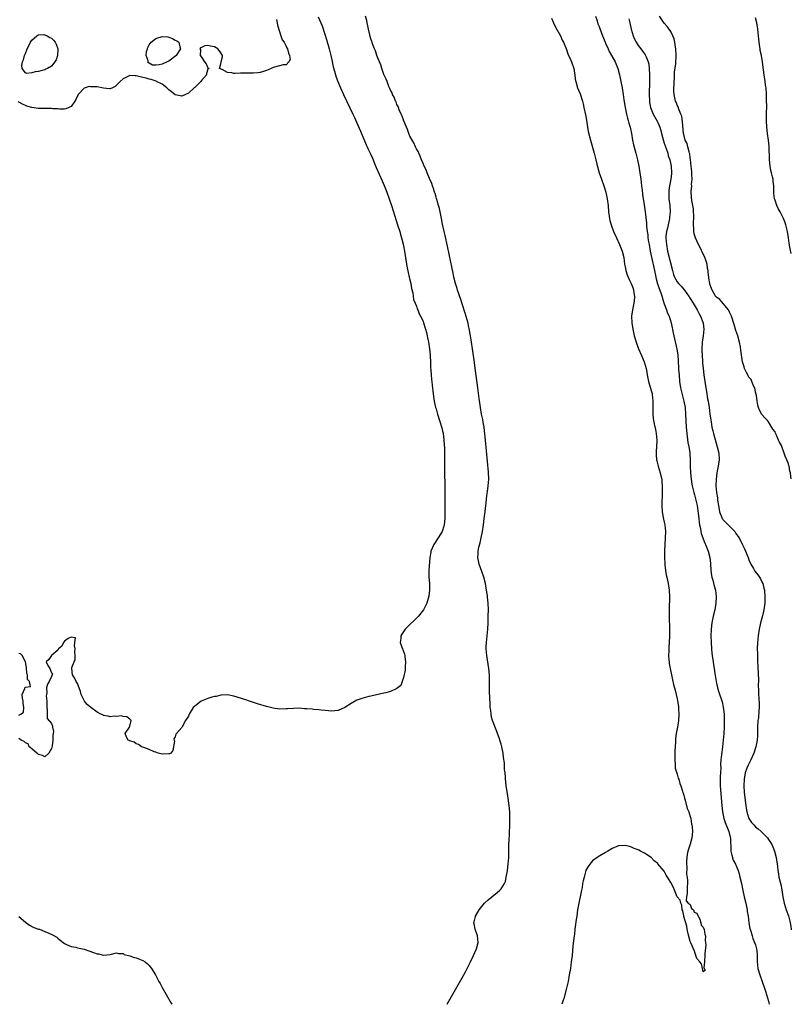
# Model space of a CAD drawing. Units: inches. Extents: x 2595000 to 2598000, y 1506000 to 1509000.
# Drawn here: x 2597763 to 2598000, y 1506000 to 1506302 of the extents above; entities that cross this region are included whole.
import ezdxf

# ---------------------------------------------------------------- set-up
doc = ezdxf.new("R2010")
doc.units = ezdxf.units.IN
doc.header["$MEASUREMENT"] = 0
doc.layers.add('LD25951506_10ft', color=62, linetype='Continuous')

msp = doc.modelspace()

# ---------------------------------------------------------------- linework, layer by layer
at = {"layer": 'LD25951506_10ft'}
for points, elevation in [([(2597854.8, 1506302.8), (2597856.01, 1506300.01), (2597857.51, 1506295.51), (2597857.64, 1506295), (2597857.88, 1506294.12), (2597858.21, 1506293), (2597858.71, 1506291), (2597859, 1506289.59), (2597859.46, 1506287.46), (2597859.83, 1506286.17), (2597860.15, 1506285), (2597860.36, 1506284.36), (2597860.87, 1506283), (2597861.72, 1506281), (2597862.63, 1506279), (2597865.48, 1506273), (2597865.96, 1506271.96), (2597867, 1506269.63), (2597867.78, 1506267.78), (2597869.59, 1506263.59), (2597869.87, 1506263), (2597870.22, 1506262.22), (2597870.8, 1506261), (2597871, 1506260.55), (2597871.45, 1506259.45), (2597871.66, 1506259), (2597872.15, 1506257.85), (2597872.63, 1506256.63), (2597874.48, 1506252.48), (2597875.07, 1506251.07), (2597875.86, 1506249), (2597876.58, 1506247), (2597877.28, 1506245), (2597878.33, 1506241.67), (2597878.64, 1506240.64), (2597879.3, 1506238.7), (2597879.84, 1506237), (2597880.08, 1506236.08), (2597880.42, 1506235), (2597880.88, 1506233.12), (2597881, 1506232.57), (2597881.28, 1506231), (2597881.94, 1506227), (2597882.18, 1506225.82), (2597882.43, 1506224.43), (2597882.8, 1506223), (2597883.26, 1506221), (2597883.49, 1506219.49), (2597883.86, 1506218.14), (2597884.13, 1506216.13), (2597884.59, 1506215), (2597885, 1506214.06), (2597885.25, 1506213.25), (2597885.38, 1506213), (2597885.78, 1506211.78), (2597886.24, 1506211), (2597887, 1506209.45), (2597887.15, 1506209), (2597887.76, 1506207), (2597888.03, 1506205.97), (2597888.28, 1506205), (2597888.38, 1506204.38), (2597888.67, 1506203), (2597888.96, 1506201.04), (2597889.15, 1506199.15), (2597889.21, 1506198.79), (2597889.32, 1506197), (2597889.34, 1506195.34), (2597889.43, 1506194.57), (2597889.48, 1506193), (2597889.6, 1506191.6), (2597889.69, 1506191), (2597889.8, 1506189.8), (2597889.93, 1506189), (2597890.01, 1506188.01), (2597890.32, 1506185.68), (2597890.38, 1506185), (2597890.48, 1506184.48), (2597890.83, 1506183), (2597891, 1506182.56), (2597891.41, 1506181), (2597892.09, 1506179), (2597892.78, 1506176.78), (2597893, 1506175.79), (2597893.13, 1506175.13), (2597893.4, 1506173), (2597893.56, 1506170.44), (2597893.58, 1506169), (2597893.55, 1506165), (2597893.57, 1506163.57), (2597893.57, 1506162.43), (2597893.66, 1506159.66), (2597893.74, 1506155.74), (2597893.73, 1506155), (2597893.7, 1506154.3), (2597893.7, 1506151.7), (2597893.66, 1506151), (2597893.68, 1506149.68), (2597893.66, 1506149), (2597893.51, 1506147), (2597893.42, 1506146.58), (2597892.89, 1506145), (2597891.68, 1506143), (2597890.34, 1506141), (2597889.43, 1506139), (2597889.38, 1506138.62), (2597889.09, 1506137), (2597888.82, 1506133), (2597888.83, 1506131), (2597888.97, 1506129.03), (2597889.01, 1506126.99), (2597888.8, 1506125.2), (2597888.14, 1506123), (2597887.8, 1506122.2), (2597887.18, 1506121), (2597885.65, 1506119), (2597884.32, 1506117.68), (2597883, 1506116.45), (2597881.53, 1506115), (2597881.29, 1506114.71), (2597880.5, 1506113.5), (2597880.22, 1506113), (2597880.16, 1506112.16), (2597880, 1506111), (2597880.5, 1506109.5), (2597880.7, 1506109), (2597880.81, 1506108.81), (2597881.34, 1506107.34), (2597881.41, 1506107), (2597881.44, 1506106.56), (2597881.64, 1506105), (2597881.52, 1506103.52), (2597881.5, 1506102.5), (2597881, 1506100.26), (2597880.61, 1506099), (2597880.19, 1506097.81), (2597879, 1506096.8), (2597878.71, 1506096.71), (2597877, 1506095.89), (2597875.54, 1506095.54), (2597875, 1506095.39), (2597871, 1506094.53), (2597870.35, 1506094.35), (2597868.2, 1506093.8), (2597866.73, 1506093.27), (2597866.2, 1506093), (2597865, 1506092.28), (2597863, 1506090.97), (2597861, 1506090.07), (2597859.99, 1506090.01), (2597859, 1506089.9), (2597857.98, 1506090.02), (2597857, 1506090.07), (2597855.77, 1506090.23), (2597855, 1506090.29), (2597853.55, 1506090.45), (2597853, 1506090.48), (2597851.37, 1506090.63), (2597850.64, 1506090.64), (2597849, 1506090.77), (2597847.24, 1506090.76), (2597845.38, 1506090.62), (2597845, 1506090.57), (2597843, 1506090.53), (2597841, 1506090.8), (2597839, 1506091.32), (2597836.18, 1506092.18), (2597835, 1506092.58), (2597834.67, 1506092.67), (2597833.77, 1506093), (2597832.63, 1506093.37), (2597829, 1506094.5), (2597827, 1506094.86), (2597825.22, 1506094.78), (2597825, 1506094.8), (2597823.56, 1506094.44), (2597823, 1506094.41), (2597822.23, 1506094.23), (2597821, 1506093.81), (2597820.46, 1506093.54), (2597818.98, 1506093), (2597816.51, 1506091), (2597815.21, 1506089), (2597815, 1506088.39), (2597814.09, 1506087), (2597813.12, 1506085.12), (2597813, 1506084.91), (2597811.32, 1506083), (2597811.16, 1506082.84), (2597811, 1506082.05), (2597810.58, 1506081.42), (2597810.69, 1506081), (2597810.7, 1506080.7), (2597810.21, 1506077.79), (2597809.62, 1506077), (2597809, 1506076.71), (2597808.76, 1506076.76), (2597807, 1506076.72), (2597805.76, 1506077), (2597805.24, 1506077.24), (2597805, 1506077.28), (2597804.56, 1506077.44), (2597803, 1506078.1), (2597801.29, 1506078.71), (2597800.59, 1506079), (2597799.71, 1506079.71), (2597799, 1506079.91), (2597798.37, 1506080.37), (2597797, 1506080.75), (2597796.85, 1506080.85), (2597796.52, 1506081), (2597796.04, 1506081.96), (2597795.58, 1506083), (2597796.94, 1506085), (2597796.94, 1506085.06), (2597797, 1506085.25), (2597797.44, 1506087), (2597797, 1506087.45), (2597796.12, 1506088.12), (2597795, 1506088.3), (2597794.47, 1506088.47), (2597793, 1506088.21), (2597792.35, 1506088.35), (2597791, 1506088.19), (2597790.41, 1506088.41), (2597789, 1506088.6), (2597788.74, 1506088.73), (2597788.13, 1506089), (2597787, 1506089.57), (2597785.05, 1506091), (2597783.96, 1506091.96), (2597783.09, 1506093), (2597783, 1506093.19), (2597782.37, 1506094.37), (2597782.12, 1506095), (2597781.89, 1506095.89), (2597781.5, 1506097), (2597781, 1506098.36), (2597780.61, 1506099), (2597780.08, 1506100.08), (2597779.45, 1506101), (2597779.22, 1506103), (2597779.3, 1506103.3), (2597779.95, 1506105), (2597780.26, 1506105.74), (2597780.29, 1506107), (2597780.2, 1506108.2), (2597780.26, 1506109), (2597780.04, 1506109.96), (2597780.16, 1506111), (2597780.4, 1506112.4), (2597779, 1506112.59), (2597778.13, 1506112.13), (2597777, 1506111.33), (2597776.73, 1506111), (2597776.16, 1506109.84), (2597775.2, 1506109), (2597775, 1506108.65), (2597773.01, 1506107), (2597772.24, 1506105.76), (2597771.38, 1506105), (2597771.93, 1506103.93), (2597772.49, 1506103), (2597773, 1506101.69), (2597773.3, 1506101.3), (2597773.25, 1506101), (2597773, 1506100.52), (2597772.31, 1506099), (2597771.81, 1506098.19), (2597771.44, 1506097), (2597771.56, 1506095.56), (2597771.44, 1506095), (2597771.4, 1506094.6), (2597771.54, 1506093), (2597771.53, 1506091.53), (2597771.55, 1506091), (2597771.7, 1506090.3), (2597771.65, 1506089), (2597771.66, 1506087.66), (2597773, 1506086.11), (2597773.29, 1506085.29), (2597773.33, 1506085), (2597773.61, 1506083.61), (2597773.56, 1506083), (2597773.45, 1506082.55), (2597773.47, 1506081), (2597773.22, 1506079.22), (2597773, 1506078.4), (2597772.17, 1506077), (2597771, 1506075.87), (2597770.28, 1506076.28), (2597769, 1506076.57), (2597768.78, 1506076.78), (2597768.5, 1506077), (2597767, 1506078.32), (2597766.68, 1506078.68), (2597766.19, 1506079), (2597765.89, 1506079.89), (2597765, 1506080.17), (2597764.63, 1506080.63), (2597763.67, 1506081), (2597763, 1506081.5)], 8040), ([(2597894.37, 1506000), (2597894.95, 1506001), (2597899, 1506008.14), (2597900.02, 1506009.98), (2597900.57, 1506011), (2597901.58, 1506013), (2597902.53, 1506015), (2597903.42, 1506017), (2597903.93, 1506019), (2597903.73, 1506021), (2597903.02, 1506023.02), (2597902.66, 1506024.66), (2597902.63, 1506025), (2597902.73, 1506025.27), (2597903, 1506026.49), (2597903.1, 1506026.9), (2597903.11, 1506027), (2597904.25, 1506029), (2597905.86, 1506031), (2597907, 1506032.06), (2597908.08, 1506033), (2597909.72, 1506034.28), (2597910.6, 1506035), (2597911, 1506035.4), (2597911.96, 1506037), (2597912.29, 1506037.71), (2597912.56, 1506039), (2597912.9, 1506040.9), (2597912.94, 1506041.06), (2597913.17, 1506043), (2597913.29, 1506045), (2597913.32, 1506046.68), (2597913.31, 1506047.31), (2597913.33, 1506049), (2597913.41, 1506050.59), (2597913.44, 1506051), (2597913.49, 1506051.49), (2597913.58, 1506053), (2597913.62, 1506054.38), (2597913.67, 1506055), (2597913.65, 1506055.65), (2597913.66, 1506057), (2597913.62, 1506058.38), (2597913.59, 1506059), (2597913.41, 1506061), (2597913, 1506063.98), (2597912.78, 1506065.22), (2597912.52, 1506067), (2597912.36, 1506068.36), (2597912.31, 1506069), (2597912.31, 1506069.69), (2597912.16, 1506071), (2597912.01, 1506072.01), (2597912.01, 1506073), (2597911.97, 1506074.03), (2597911.72, 1506075.72), (2597911.57, 1506077), (2597911.19, 1506079), (2597911, 1506079.76), (2597910.72, 1506080.72), (2597910.33, 1506081.67), (2597909.85, 1506083), (2597909.63, 1506083.63), (2597908.33, 1506087), (2597908.01, 1506088.01), (2597907.88, 1506089), (2597907.8, 1506090.2), (2597907.65, 1506091), (2597907.57, 1506091.57), (2597907.5, 1506094.5), (2597907.43, 1506095.43), (2597907.41, 1506097), (2597907.42, 1506098.58), (2597907.41, 1506101), (2597907.23, 1506103), (2597906.53, 1506107), (2597906.38, 1506109), (2597906.42, 1506109.58), (2597906.46, 1506111), (2597906.85, 1506115), (2597906.96, 1506117), (2597907.03, 1506119.03), (2597907.07, 1506121), (2597907.02, 1506123.02), (2597906.82, 1506124.82), (2597906.74, 1506125.26), (2597906.51, 1506127), (2597906.3, 1506128.3), (2597906.2, 1506129), (2597905.67, 1506131), (2597905, 1506132.68), (2597904.21, 1506135), (2597904, 1506136), (2597903.82, 1506137), (2597903.92, 1506138.08), (2597903.94, 1506139), (2597904.16, 1506140.16), (2597904.51, 1506141.49), (2597904.81, 1506143), (2597905.2, 1506145), (2597905.53, 1506147), (2597905.81, 1506149), (2597906.06, 1506151), (2597906.16, 1506152.16), (2597906.34, 1506153.66), (2597906.46, 1506155), (2597906.68, 1506156.68), (2597906.78, 1506157.22), (2597907.02, 1506159), (2597907.18, 1506161), (2597907.14, 1506163.14), (2597906.21, 1506173), (2597905.9, 1506175.9), (2597905.74, 1506177), (2597905.46, 1506178.54), (2597905.34, 1506179.34), (2597904.99, 1506181.01), (2597904.66, 1506183), (2597904.46, 1506184.46), (2597904.22, 1506185.78), (2597903.78, 1506189), (2597903.05, 1506195.05), (2597902.82, 1506196.82), (2597902.15, 1506201), (2597901.86, 1506203), (2597901.76, 1506203.76), (2597901.57, 1506205), (2597901.51, 1506205.51), (2597901.2, 1506207.2), (2597901, 1506208.02), (2597900.83, 1506208.83), (2597899.98, 1506211.98), (2597899, 1506214.8), (2597898.48, 1506216.48), (2597898.28, 1506217), (2597897.87, 1506218.13), (2597897.6, 1506219), (2597897.48, 1506219.48), (2597896.94, 1506221.06), (2597896.47, 1506223), (2597896.23, 1506224.23), (2597895.8, 1506226.2), (2597895.55, 1506227.55), (2597895, 1506230.03), (2597894.52, 1506232.52), (2597893.78, 1506235.78), (2597893.49, 1506237), (2597893, 1506239.28), (2597892.69, 1506241), (2597892.25, 1506243), (2597892.02, 1506244.02), (2597891.75, 1506245), (2597891.22, 1506246.78), (2597891.14, 1506247.14), (2597891, 1506247.52), (2597890.68, 1506248.68), (2597890.57, 1506249), (2597890.22, 1506250.22), (2597889.89, 1506251), (2597889.69, 1506251.69), (2597889, 1506253.24), (2597888.28, 1506255), (2597887.93, 1506255.93), (2597887.38, 1506257), (2597887, 1506257.83), (2597886.53, 1506259), (2597886.12, 1506260.12), (2597885.68, 1506261), (2597885.5, 1506261.5), (2597885, 1506262.33), (2597884.68, 1506263), (2597884.17, 1506264.17), (2597883.65, 1506265), (2597883, 1506266.22), (2597882.66, 1506267), (2597882.26, 1506268.26), (2597881.9, 1506269), (2597881.12, 1506270.88), (2597881.06, 1506271.06), (2597881, 1506271.18), (2597880.54, 1506272.54), (2597880.31, 1506273), (2597879.73, 1506274.27), (2597879.46, 1506275), (2597879.35, 1506275.35), (2597879, 1506275.98), (2597878.73, 1506276.73), (2597878.58, 1506277), (2597878.16, 1506278.16), (2597877.67, 1506279), (2597877.5, 1506279.5), (2597877, 1506280.33), (2597876.82, 1506280.82), (2597876.51, 1506281.49), (2597875.95, 1506283), (2597875.73, 1506283.73), (2597875, 1506285.17), (2597874.36, 1506287), (2597874.07, 1506288.07), (2597873.63, 1506289), (2597873, 1506290.49), (2597872.81, 1506291), (2597872.4, 1506292.4), (2597872.07, 1506293), (2597871.47, 1506294.53), (2597871.35, 1506295), (2597871.3, 1506295.3), (2597871, 1506296.08), (2597870.83, 1506296.83), (2597870.68, 1506297.32), (2597870.3, 1506299), (2597870.1, 1506300.1), (2597869.86, 1506301), (2597869.74, 1506301.74), (2597869.4, 1506303)], 8050), ([(2597939.91, 1506303), (2597940.4, 1506301.6), (2597940.68, 1506300.68), (2597941, 1506299.83), (2597941.2, 1506299.2), (2597942.02, 1506297), (2597942.88, 1506295), (2597943, 1506294.75), (2597943.77, 1506293), (2597944.16, 1506292.16), (2597944.87, 1506291), (2597945.92, 1506289), (2597946.76, 1506287), (2597947.32, 1506285), (2597947.72, 1506283), (2597948.07, 1506281), (2597948.39, 1506279), (2597948.62, 1506277.38), (2597949.01, 1506275), (2597949.39, 1506273), (2597949.7, 1506271.7), (2597949.97, 1506271), (2597950.17, 1506270.17), (2597950.55, 1506269), (2597950.95, 1506267), (2597951.29, 1506265), (2597951.61, 1506263.61), (2597952.29, 1506261), (2597952.76, 1506259), (2597953.18, 1506257), (2597953.56, 1506255), (2597953.84, 1506253), (2597954.06, 1506251), (2597954.22, 1506249.78), (2597954.35, 1506248.35), (2597954.85, 1506245.15), (2597955.15, 1506243), (2597955.59, 1506239.59), (2597955.57, 1506239), (2597955.53, 1506238.47), (2597955.74, 1506237), (2597955.98, 1506235.98), (2597956.02, 1506235), (2597956.2, 1506233.8), (2597956.36, 1506233), (2597956.71, 1506231), (2597957.08, 1506229.08), (2597957.99, 1506225), (2597958.4, 1506223), (2597958.52, 1506222.52), (2597958.97, 1506220.97), (2597959.46, 1506219.46), (2597959.68, 1506219), (2597960.08, 1506217.92), (2597960.34, 1506217), (2597960.43, 1506216.43), (2597961, 1506214.78), (2597961.68, 1506213), (2597961.99, 1506211.99), (2597962.5, 1506211), (2597963.13, 1506209), (2597963.43, 1506207.43), (2597963.54, 1506207), (2597963.69, 1506206.31), (2597963.92, 1506205), (2597964.91, 1506200.91), (2597965.15, 1506199.15), (2597965.15, 1506199), (2597965.29, 1506197.29), (2597965.27, 1506197), (2597965.4, 1506195.4), (2597965.39, 1506195), (2597965.41, 1506194.59), (2597965.54, 1506193), (2597965.74, 1506191), (2597966.05, 1506189), (2597966.21, 1506188.21), (2597966.5, 1506187), (2597967.01, 1506185), (2597967.39, 1506183), (2597967.58, 1506181), (2597967.76, 1506177), (2597967.94, 1506175), (2597968.29, 1506172.29), (2597968.53, 1506171), (2597968.83, 1506169.17), (2597968.86, 1506168.86), (2597969, 1506167), (2597969.01, 1506165), (2597969.06, 1506162.94), (2597969.24, 1506161), (2597969.51, 1506159.51), (2597969.58, 1506159), (2597970.09, 1506157), (2597970.26, 1506156.26), (2597970.64, 1506155), (2597971.1, 1506153), (2597971.44, 1506150.56), (2597971.6, 1506149), (2597971.7, 1506147.7), (2597971.84, 1506147), (2597972.11, 1506145.89), (2597972.22, 1506145), (2597972.33, 1506144.33), (2597973.44, 1506141.44), (2597973.66, 1506141), (2597974.45, 1506139), (2597974.99, 1506137), (2597975.18, 1506135.18), (2597975.33, 1506133), (2597975.53, 1506131.53), (2597975.65, 1506131), (2597975.95, 1506130.05), (2597976.33, 1506128.33), (2597976.73, 1506127), (2597976.97, 1506125), (2597976.88, 1506123), (2597976.55, 1506121), (2597976.07, 1506119), (2597975.62, 1506117), (2597975.39, 1506115), (2597975.35, 1506113), (2597975.37, 1506111), (2597975.46, 1506109), (2597975.63, 1506107.63), (2597975.69, 1506107), (2597976, 1506105), (2597976.11, 1506104.11), (2597976.32, 1506103), (2597976.57, 1506101.43), (2597976.92, 1506099), (2597977.34, 1506097), (2597977.72, 1506095.72), (2597978.77, 1506092.77), (2597979.14, 1506091.14), (2597979.35, 1506089), (2597979.39, 1506087), (2597979.37, 1506085), (2597979.29, 1506083), (2597979.14, 1506081), (2597978.89, 1506079), (2597978.64, 1506077.36), (2597978.58, 1506076.58), (2597978.41, 1506075), (2597978.31, 1506073.69), (2597978.35, 1506072.35), (2597978.16, 1506069.84), (2597978.21, 1506068.21), (2597978.19, 1506067), (2597978.27, 1506065.73), (2597978.65, 1506061), (2597978.85, 1506059), (2597979.29, 1506057), (2597979.75, 1506055.75), (2597980.87, 1506053), (2597981.26, 1506051.26), (2597981.34, 1506051), (2597981.37, 1506050.63), (2597981.44, 1506047.44), (2597981.48, 1506047), (2597981.7, 1506045.7), (2597982.2, 1506044.2), (2597982.83, 1506043), (2597983.69, 1506041), (2597984, 1506040), (2597984.25, 1506039), (2597984.69, 1506037), (2597985.12, 1506034.88), (2597985.52, 1506033), (2597986, 1506031), (2597986.43, 1506029), (2597986.47, 1506028.47), (2597986.73, 1506027), (2597987, 1506025), (2597987.29, 1506023.29), (2597987.58, 1506022.42), (2597987.97, 1506021), (2597988.23, 1506020.23), (2597988.75, 1506019), (2597989, 1506018.26), (2597989.32, 1506017), (2597989.49, 1506015.49), (2597989.49, 1506015), (2597989.55, 1506013.55), (2597989.53, 1506013), (2597989.77, 1506011), (2597990.33, 1506009), (2597991.8, 1506005), (2597992.08, 1506004.08), (2597992.43, 1506003), (2597992.98, 1506001), (2597993.19, 1506000)], 8070), ([(2598000, 1506161.09), (2597999.85, 1506161.85), (2597999.7, 1506163), (2597999.54, 1506163.54), (2597999.29, 1506165), (2597999.21, 1506165.21), (2597999, 1506166.11), (2597998.7, 1506166.7), (2597998.63, 1506167), (2597998.08, 1506168.08), (2597997.8, 1506169), (2597997.09, 1506171.09), (2597997, 1506171.41), (2597996.39, 1506172.39), (2597996.1, 1506173), (2597995.42, 1506174.58), (2597995.15, 1506175.15), (2597995, 1506175.58), (2597994.33, 1506176.33), (2597993, 1506178.61), (2597992.71, 1506179), (2597991.84, 1506179.84), (2597991, 1506180.87), (2597990.23, 1506182.23), (2597989.98, 1506183), (2597989.72, 1506183.72), (2597989.51, 1506185), (2597989.3, 1506186.7), (2597989.23, 1506187), (2597989, 1506187.73), (2597988.76, 1506189), (2597988.54, 1506189.46), (2597987.93, 1506191), (2597987.63, 1506191.63), (2597987, 1506192.27), (2597986.77, 1506192.77), (2597986.62, 1506193), (2597986.23, 1506193.77), (2597985.65, 1506195), (2597985.51, 1506195.51), (2597985.03, 1506197), (2597984.55, 1506200.55), (2597984.38, 1506201.62), (2597984.11, 1506203), (2597983.57, 1506205), (2597983, 1506206.59), (2597982.44, 1506208.44), (2597981.6, 1506211), (2597981.43, 1506211.43), (2597981, 1506212.28), (2597980.81, 1506212.81), (2597980.69, 1506213), (2597978.1, 1506216.1), (2597977, 1506216.83), (2597976.93, 1506216.93), (2597976.86, 1506217), (2597976.63, 1506217.37), (2597975.7, 1506219), (2597975.53, 1506219.53), (2597975, 1506220.88), (2597974.97, 1506221), (2597974.72, 1506222.72), (2597974.66, 1506223), (2597974.53, 1506224.53), (2597974.46, 1506225), (2597974.32, 1506225.68), (2597974.14, 1506227), (2597973.9, 1506227.9), (2597973.36, 1506229.36), (2597973, 1506230.07), (2597972.08, 1506232.08), (2597971.56, 1506233), (2597971, 1506234.16), (2597970.64, 1506235), (2597970.24, 1506236.24), (2597970.11, 1506237), (2597970.11, 1506237.89), (2597969.97, 1506239), (2597969.95, 1506239.95), (2597970.04, 1506241), (2597970.05, 1506241.95), (2597970.03, 1506243), (2597969.96, 1506243.96), (2597969.81, 1506245), (2597969.5, 1506246.5), (2597969.39, 1506247.39), (2597969.27, 1506249.27), (2597969.45, 1506251), (2597969.42, 1506251.42), (2597969.54, 1506253), (2597969.5, 1506254.5), (2597969.43, 1506255.43), (2597969.31, 1506257), (2597969.1, 1506259.1), (2597969, 1506259.57), (2597968.83, 1506260.83), (2597968.78, 1506261), (2597968.63, 1506261.37), (2597968.22, 1506263), (2597968, 1506264), (2597967.48, 1506265), (2597967, 1506266.69), (2597966.94, 1506267), (2597966.62, 1506270.62), (2597966.36, 1506272.36), (2597966.14, 1506273), (2597965.48, 1506274.52), (2597965.26, 1506275.26), (2597965, 1506275.72), (2597964.67, 1506276.67), (2597964.51, 1506277), (2597964.08, 1506279), (2597964, 1506280), (2597963.99, 1506281), (2597964.02, 1506281.98), (2597964.03, 1506283), (2597964.11, 1506284.11), (2597964.16, 1506285.84), (2597964.55, 1506288.55), (2597964.68, 1506291), (2597964.56, 1506293), (2597964.44, 1506293.56), (2597964.26, 1506295), (2597964.07, 1506296.07), (2597963.66, 1506297), (2597963, 1506298.29), (2597962.54, 1506299), (2597961.9, 1506299.9), (2597961, 1506300.88), (2597959.56, 1506303)], 8090), ([(2597842.04, 1506301.96), (2597842.22, 1506301), (2597842.31, 1506300.31), (2597843, 1506298.29), (2597843.41, 1506297), (2597843.77, 1506295.77), (2597844.35, 1506295), (2597845, 1506293.86), (2597845.26, 1506293.26), (2597845.46, 1506293), (2597845.71, 1506291.71), (2597846.08, 1506291), (2597846.22, 1506289.78), (2597845.88, 1506289), (2597845, 1506288.08), (2597844.06, 1506288.06), (2597843, 1506287.77), (2597841, 1506287.26), (2597840.36, 1506287), (2597839.45, 1506286.55), (2597839, 1506286.36), (2597838.1, 1506286.1), (2597837, 1506285.75), (2597836.33, 1506285.67), (2597835, 1506285.57), (2597833, 1506285.57), (2597832.42, 1506285.58), (2597831, 1506285.52), (2597829.41, 1506285.41), (2597829, 1506285.46), (2597828.36, 1506285.64), (2597827, 1506285.77), (2597825.35, 1506286.65), (2597824.57, 1506287), (2597825, 1506288.43), (2597825.08, 1506289), (2597825.43, 1506290.57), (2597825.45, 1506291), (2597825.29, 1506291.29), (2597825, 1506291.79), (2597824.49, 1506292.49), (2597824.07, 1506293), (2597823, 1506293.59), (2597821.82, 1506293.82), (2597821, 1506294.01), (2597820.06, 1506293.94), (2597819, 1506293.44), (2597818.68, 1506293.32), (2597818.51, 1506293), (2597818.68, 1506292.68), (2597818.66, 1506291), (2597819, 1506290.44), (2597820, 1506289), (2597820.42, 1506288.42), (2597821, 1506287.17), (2597821.15, 1506287.15), (2597821.3, 1506287), (2597821, 1506286.74), (2597820.59, 1506285.41), (2597820.55, 1506285), (2597819, 1506283.27), (2597818.79, 1506283), (2597817.94, 1506282.06), (2597817, 1506281.17), (2597816.77, 1506281), (2597815, 1506279.37), (2597814.08, 1506279), (2597813, 1506278.53), (2597811, 1506278.88), (2597809.79, 1506279.79), (2597809, 1506280.44), (2597808.72, 1506280.72), (2597808.4, 1506281), (2597807, 1506282.21), (2597805.18, 1506283), (2597805.08, 1506283.08), (2597803.64, 1506283.64), (2597803, 1506283.71), (2597802.03, 1506284.03), (2597801, 1506284.17), (2597799, 1506284.73), (2597798.72, 1506284.72), (2597797, 1506284.85), (2597796.67, 1506284.67), (2597795, 1506283.84), (2597794.03, 1506283), (2597793, 1506281.83), (2597792.52, 1506281.48), (2597791.68, 1506281), (2597791, 1506280.69), (2597790.76, 1506280.76), (2597789, 1506280.9), (2597787, 1506281.34), (2597786.62, 1506281.38), (2597785, 1506281.4), (2597784.57, 1506281.43), (2597783, 1506280.95), (2597781.17, 1506279), (2597780.5, 1506277.5), (2597780.18, 1506277), (2597779, 1506275.33), (2597777.41, 1506274.59), (2597777, 1506274.52), (2597775.49, 1506274.51), (2597775, 1506274.6), (2597773.37, 1506274.63), (2597773, 1506274.71), (2597771.31, 1506274.69), (2597771, 1506274.72), (2597769, 1506274.75), (2597767, 1506274.97), (2597765.41, 1506275.41), (2597765, 1506275.66), (2597764.08, 1506276.08), (2597762.78, 1506276.78)], 8030), ([(2597926.41, 1506302.41), (2597927.05, 1506301), (2597927.66, 1506299.66), (2597929.13, 1506297), (2597929.69, 1506295.69), (2597930.06, 1506295), (2597931, 1506292.75), (2597931.48, 1506291.48), (2597932.26, 1506289.74), (2597932.57, 1506289), (2597933.24, 1506287), (2597933.49, 1506285.49), (2597933.59, 1506285), (2597933.73, 1506283.73), (2597933.85, 1506283), (2597934.38, 1506281), (2597935.17, 1506279.17), (2597935.91, 1506277), (2597936.12, 1506276.12), (2597936.37, 1506275), (2597936.81, 1506272.81), (2597937.11, 1506271.11), (2597937.45, 1506269), (2597937.69, 1506267.69), (2597938.37, 1506265), (2597939.47, 1506261), (2597939.82, 1506259.82), (2597940, 1506259), (2597940.34, 1506257.66), (2597941.08, 1506255), (2597941.73, 1506253), (2597942.48, 1506251), (2597943.14, 1506249), (2597943.55, 1506247), (2597943.76, 1506245), (2597943.93, 1506243), (2597944.22, 1506241), (2597944.36, 1506240.36), (2597944.73, 1506239), (2597945.49, 1506237), (2597946.38, 1506235), (2597947.32, 1506233), (2597948.11, 1506231), (2597948.58, 1506229), (2597948.85, 1506227), (2597949, 1506226.19), (2597949.24, 1506225), (2597949.68, 1506223.68), (2597950.26, 1506222.26), (2597950.88, 1506221), (2597951.46, 1506219.46), (2597951.62, 1506219), (2597951.69, 1506218.31), (2597951.88, 1506217), (2597951.75, 1506215.75), (2597951.66, 1506215), (2597951.26, 1506213), (2597951.01, 1506211), (2597951.06, 1506209), (2597951.33, 1506207), (2597951.78, 1506205), (2597952.07, 1506204.06), (2597952.36, 1506203), (2597953.12, 1506201), (2597954.04, 1506199), (2597954.9, 1506197), (2597955.43, 1506195), (2597955.55, 1506194.45), (2597955.78, 1506193), (2597955.97, 1506191.97), (2597956.2, 1506191), (2597957, 1506188.26), (2597957.26, 1506187.26), (2597957.31, 1506187), (2597957.56, 1506185), (2597957.54, 1506183), (2597957.5, 1506181.5), (2597957.51, 1506181), (2597957.62, 1506179.62), (2597957.72, 1506179), (2597957.96, 1506178.04), (2597958.28, 1506176.28), (2597958.57, 1506175), (2597958.71, 1506173), (2597958.71, 1506172.71), (2597958.52, 1506169.48), (2597958.51, 1506169), (2597958.53, 1506168.53), (2597958.67, 1506167), (2597958.7, 1506166.7), (2597959.17, 1506165), (2597959.8, 1506163), (2597959.99, 1506162.01), (2597960.23, 1506161), (2597960.31, 1506160.31), (2597960.39, 1506159), (2597960.4, 1506157), (2597960.36, 1506156.36), (2597960.28, 1506153.72), (2597960.24, 1506153), (2597960.37, 1506151), (2597960.69, 1506149.31), (2597960.78, 1506148.78), (2597961, 1506147.81), (2597961.16, 1506147), (2597961.35, 1506145), (2597961.3, 1506143), (2597961.16, 1506141), (2597961.07, 1506139.07), (2597961.07, 1506137), (2597961.16, 1506135.16), (2597961.23, 1506134.77), (2597961.42, 1506133), (2597961.65, 1506131.65), (2597961.8, 1506131), (2597962.22, 1506129), (2597962.52, 1506127), (2597962.63, 1506125), (2597962.63, 1506124.63), (2597962.53, 1506121.47), (2597962.51, 1506119), (2597962.57, 1506117.43), (2597962.58, 1506116.58), (2597962.65, 1506115), (2597962.64, 1506113.36), (2597962.65, 1506113), (2597962.65, 1506112.65), (2597962.43, 1506109.57), (2597962.38, 1506108.38), (2597962.36, 1506107), (2597962.46, 1506105.54), (2597962.48, 1506105), (2597962.53, 1506104.53), (2597962.78, 1506103), (2597963.21, 1506101), (2597963.53, 1506099.53), (2597963.89, 1506098.11), (2597964.32, 1506096.32), (2597964.68, 1506095), (2597965, 1506093.66), (2597965.11, 1506093.11), (2597965.36, 1506091.36), (2597965.43, 1506090.57), (2597965.52, 1506089), (2597965.43, 1506087), (2597965.11, 1506085), (2597964.7, 1506083), (2597964.5, 1506081.5), (2597964.45, 1506081), (2597964.43, 1506080.43), (2597964.31, 1506077.69), (2597964.3, 1506077), (2597964.21, 1506075), (2597964.34, 1506073.66), (2597964.34, 1506073), (2597964.41, 1506072.41), (2597965, 1506070.61), (2597965.33, 1506069.33), (2597965.47, 1506069), (2597965.76, 1506067.76), (2597966.08, 1506067), (2597966.65, 1506065.35), (2597966.73, 1506065), (2597966.77, 1506064.77), (2597967, 1506064.14), (2597967.21, 1506063.21), (2597967.4, 1506062.6), (2597968.05, 1506060.05), (2597968.52, 1506059), (2597969, 1506057.61), (2597969.15, 1506057), (2597969.37, 1506055.37), (2597969.48, 1506055), (2597969.58, 1506054.42), (2597969.65, 1506053), (2597969.44, 1506051), (2597969, 1506049.13), (2597968.29, 1506047), (2597968.09, 1506045.91), (2597967.95, 1506045), (2597967.86, 1506043.86), (2597967.87, 1506043), (2597967.97, 1506042.03), (2597967.84, 1506039.84), (2597968, 1506039), (2597968.16, 1506037.84), (2597968.11, 1506037), (2597968.01, 1506036.01), (2597968.04, 1506033.96), (2597967.86, 1506033), (2597967.7, 1506031.7), (2597968.4, 1506031), (2597969, 1506030.57), (2597969.4, 1506029.4), (2597969.98, 1506029), (2597970.22, 1506028.22), (2597971, 1506027.97), (2597971.27, 1506027.27), (2597971.42, 1506027), (2597971.88, 1506026.12), (2597972.23, 1506025), (2597972.32, 1506024.32), (2597973, 1506023.69), (2597973.14, 1506023.14), (2597973.22, 1506023), (2597973.44, 1506021.44), (2597973.62, 1506021), (2597973.61, 1506019.61), (2597973.7, 1506019), (2597973.74, 1506018.26), (2597973.45, 1506015.45), (2597973.5, 1506015), (2597973.34, 1506013.34), (2597973.41, 1506013), (2597973.2, 1506011.2), (2597973.52, 1506010.48), (2597973, 1506009.91), (2597972.72, 1506011), (2597972.44, 1506012.44), (2597971.93, 1506013), (2597971, 1506014.08), (2597970.71, 1506015), (2597970.28, 1506016.28), (2597969.19, 1506018.81), (2597969.09, 1506019.09), (2597969, 1506019.31), (2597968.36, 1506021.64), (2597968.06, 1506023), (2597967.93, 1506023.93), (2597967.04, 1506026.96), (2597967.04, 1506027), (2597967.07, 1506027.07), (2597967, 1506027.15), (2597966.68, 1506028.68), (2597966.55, 1506029), (2597966.39, 1506030.39), (2597966.06, 1506031), (2597965.89, 1506031.89), (2597965, 1506032.95), (2597964.11, 1506035), (2597963.81, 1506035.81), (2597963, 1506037.34), (2597962.04, 1506039), (2597961.64, 1506039.64), (2597961, 1506040.8), (2597959.05, 1506043.05), (2597959, 1506043.13), (2597957.97, 1506043.97), (2597957, 1506045.05), (2597955, 1506046.34), (2597953.75, 1506047), (2597953.24, 1506047.24), (2597953, 1506047.37), (2597951.83, 1506047.83), (2597951, 1506048.22), (2597950.35, 1506048.35), (2597949, 1506048.73), (2597947, 1506048.62), (2597945, 1506047.81), (2597943.72, 1506047), (2597943, 1506046.59), (2597940.78, 1506045.22), (2597939, 1506043.97), (2597938.21, 1506043), (2597937.71, 1506042.29), (2597937, 1506041.09), (2597936.98, 1506041.02), (2597936.4, 1506039), (2597936.14, 1506037.86), (2597935.97, 1506037), (2597935.81, 1506035.81), (2597935.67, 1506035), (2597935.26, 1506033), (2597935, 1506032.06), (2597934.78, 1506031), (2597934.44, 1506029), (2597934.18, 1506027), (2597934.03, 1506025.97), (2597933.73, 1506023.73), (2597933.62, 1506023), (2597933.44, 1506021.44), (2597933.37, 1506021), (2597933, 1506017.94), (2597932.72, 1506015), (2597932.5, 1506013), (2597932.22, 1506011), (2597931.88, 1506009), (2597931.49, 1506007), (2597931.03, 1506005), (2597930.25, 1506001.75), (2597929.91, 1506001), (2597929.62, 1506000)], 8060), ([(2597950.19, 1506302.19), (2597950.42, 1506301), (2597950.85, 1506299), (2597951.44, 1506297), (2597951.93, 1506295.93), (2597952.37, 1506295), (2597953, 1506294.07), (2597953.8, 1506293), (2597954.33, 1506292.33), (2597955, 1506291.42), (2597955.19, 1506291.19), (2597955.31, 1506291), (2597955.46, 1506290.54), (2597956.11, 1506289), (2597956.25, 1506288.25), (2597956.37, 1506287), (2597956.45, 1506285), (2597956.46, 1506283), (2597956.38, 1506279), (2597956.45, 1506277), (2597956.51, 1506276.51), (2597956.81, 1506275), (2597957, 1506274.5), (2597957.62, 1506273), (2597958.81, 1506270.81), (2597959, 1506270.43), (2597959.61, 1506269), (2597959.95, 1506267.95), (2597960.17, 1506267), (2597960.75, 1506264.75), (2597961, 1506264.08), (2597961.25, 1506263.25), (2597961.59, 1506262.41), (2597962.08, 1506261), (2597962.24, 1506260.24), (2597962.72, 1506259), (2597963, 1506257.57), (2597963.09, 1506257), (2597963.21, 1506255), (2597963.19, 1506254.81), (2597963.06, 1506253), (2597962.64, 1506251), (2597962.4, 1506249.6), (2597962.38, 1506249), (2597962.42, 1506248.42), (2597962.46, 1506247), (2597962.7, 1506245), (2597962.79, 1506243), (2597962.62, 1506241.38), (2597962.6, 1506241), (2597962.2, 1506239), (2597961.99, 1506238.01), (2597961.73, 1506237), (2597961.55, 1506235.55), (2597961.49, 1506235), (2597961.66, 1506233), (2597962.06, 1506231), (2597963.54, 1506225), (2597963.85, 1506223.85), (2597964.16, 1506223), (2597965, 1506221.53), (2597965.41, 1506221), (2597966.2, 1506220.2), (2597967.12, 1506219.12), (2597967.19, 1506219), (2597968.62, 1506217), (2597968.77, 1506216.77), (2597969, 1506216.47), (2597969.93, 1506215), (2597971.16, 1506213), (2597971.75, 1506211.75), (2597972.16, 1506211), (2597972.85, 1506209.15), (2597972.92, 1506208.92), (2597973.18, 1506207), (2597972.99, 1506204.99), (2597972.68, 1506203), (2597972.55, 1506201), (2597972.54, 1506200.54), (2597972.61, 1506199), (2597972.75, 1506197.25), (2597972.75, 1506196.75), (2597972.92, 1506195), (2597973.15, 1506193), (2597973.43, 1506191), (2597973.76, 1506189), (2597973.96, 1506187.96), (2597974.32, 1506185.68), (2597974.45, 1506185), (2597974.77, 1506183), (2597975.05, 1506181), (2597975.27, 1506179.27), (2597975.4, 1506178.6), (2597975.65, 1506177), (2597975.9, 1506175.9), (2597976.13, 1506175), (2597977.26, 1506171), (2597977.71, 1506169), (2597977.84, 1506167), (2597977.59, 1506165), (2597977.19, 1506163), (2597976.92, 1506161.08), (2597976.89, 1506159), (2597977.07, 1506157), (2597977.35, 1506155.35), (2597977.4, 1506154.6), (2597977.63, 1506153), (2597977.98, 1506151), (2597978.68, 1506149.32), (2597978.8, 1506149), (2597978.87, 1506148.87), (2597979, 1506148.71), (2597981, 1506146.58), (2597982.62, 1506145), (2597983, 1506144.41), (2597983.59, 1506143.59), (2597984, 1506143), (2597985, 1506140.91), (2597985.63, 1506139.63), (2597986.76, 1506137), (2597987, 1506136.35), (2597987.39, 1506135.39), (2597987.58, 1506135), (2597988.39, 1506133.61), (2597988.81, 1506132.81), (2597989.69, 1506131.69), (2597990.19, 1506131), (2597990.5, 1506130.5), (2597991, 1506129.52), (2597991.23, 1506129), (2597991.61, 1506127.6), (2597991.73, 1506127), (2597991.91, 1506125), (2597991.83, 1506123), (2597991.55, 1506121), (2597991.17, 1506119.17), (2597991, 1506118.43), (2597990.57, 1506117), (2597990.09, 1506115), (2597989.81, 1506113), (2597989.64, 1506111), (2597989.57, 1506109), (2597989.62, 1506107.62), (2597989.62, 1506107), (2597989.59, 1506106.41), (2597989.66, 1506105), (2597989.77, 1506103.77), (2597989.71, 1506103), (2597989.85, 1506101.85), (2597989.82, 1506101), (2597989.94, 1506099.94), (2597989.92, 1506099), (2597989.87, 1506098.13), (2597989.95, 1506095.95), (2597989.94, 1506095), (2597990.01, 1506094.01), (2597990.1, 1506092.1), (2597990.11, 1506091), (2597990.06, 1506090.06), (2597989.88, 1506087.88), (2597989.77, 1506087), (2597989.67, 1506085), (2597989.61, 1506082.39), (2597989.51, 1506081), (2597989.16, 1506079), (2597988.49, 1506077), (2597987.58, 1506075), (2597986.71, 1506073.29), (2597986.39, 1506072.39), (2597985.87, 1506071), (2597985.49, 1506069), (2597985.43, 1506067), (2597985.58, 1506065), (2597986.01, 1506061), (2597986.12, 1506060.12), (2597986.31, 1506059), (2597986.96, 1506056.96), (2597987.79, 1506055.79), (2597988.47, 1506055), (2597989, 1506054.44), (2597989.81, 1506053.81), (2597990.77, 1506053), (2597991.9, 1506051.9), (2597992.69, 1506051), (2597993, 1506050.57), (2597993.99, 1506049), (2597994.31, 1506048.31), (2597994.83, 1506047), (2597995.35, 1506045), (2597995.75, 1506042.24), (2597995.88, 1506041), (2597996.02, 1506040.02), (2597996.22, 1506039), (2597996.74, 1506036.74), (2597997.08, 1506035.08), (2597997.41, 1506033), (2597997.82, 1506031), (2597998.45, 1506029), (2597999.11, 1506027.11), (2597999.54, 1506025.54), (2597999.65, 1506025), (2597999.86, 1506023.86), (2597999.97, 1506023), (2598000, 1506022.82)], 8080), ([(2598000, 1506230.19), (2597999.67, 1506231.67), (2597999.36, 1506233.36), (2597999.15, 1506235), (2597998.85, 1506237), (2597998.36, 1506239), (2597998, 1506240), (2597997.58, 1506241), (2597997, 1506242.21), (2597996.55, 1506243), (2597996.01, 1506244.01), (2597995.53, 1506245), (2597995, 1506246.58), (2597994.88, 1506247), (2597994.68, 1506248.68), (2597994.65, 1506251), (2597994.45, 1506252.45), (2597994.4, 1506253), (2597994.23, 1506253.77), (2597993.88, 1506255), (2597993.7, 1506255.7), (2597993.46, 1506257), (2597993.29, 1506259), (2597993.3, 1506259.3), (2597993.19, 1506262.81), (2597993.2, 1506263.2), (2597993.01, 1506265), (2597992.72, 1506267), (2597992.49, 1506269), (2597992.4, 1506271), (2597992.42, 1506272.42), (2597992.41, 1506273.59), (2597992.44, 1506275), (2597992.43, 1506277.57), (2597992.39, 1506279), (2597992.25, 1506281), (2597992.11, 1506281.89), (2597991.96, 1506283), (2597991.62, 1506285), (2597991.43, 1506286.57), (2597991.32, 1506287.32), (2597991.15, 1506289), (2597990.82, 1506291), (2597990.49, 1506292.49), (2597990.41, 1506293), (2597990.19, 1506294.19), (2597989.99, 1506295.99), (2597989.74, 1506299), (2597989.43, 1506301), (2597989, 1506302.5)], 8100), ([(2597763, 1506088.64), (2597763.65, 1506089), (2597764.4, 1506089.6), (2597764.57, 1506091), (2597764.31, 1506092.31), (2597764.32, 1506093), (2597764.09, 1506093.91), (2597764.02, 1506095), (2597764.82, 1506096.82), (2597764.8, 1506097), (2597765, 1506097.23), (2597766.55, 1506097.45), (2597766.24, 1506099), (2597765.61, 1506099.61), (2597765.63, 1506101), (2597765.49, 1506101.49), (2597765.32, 1506103.32), (2597765.04, 1506105), (2597763.96, 1506107), (2597763.45, 1506107.45), (2597763, 1506107.62)], 8040), ([(2597763, 1506026.97), (2597765, 1506025.2), (2597766.26, 1506024.26), (2597767.6, 1506023.6), (2597769, 1506023.08), (2597769.3, 1506023), (2597771, 1506022.34), (2597772.22, 1506021.78), (2597773.35, 1506021.35), (2597774.61, 1506020.61), (2597775, 1506020.24), (2597775.72, 1506019.72), (2597777, 1506018.65), (2597777.61, 1506018.39), (2597779, 1506017.71), (2597780.49, 1506017.51), (2597781, 1506017.35), (2597783, 1506016.92), (2597784.42, 1506016.42), (2597785.92, 1506015.92), (2597787, 1506015.48), (2597787.44, 1506015.44), (2597789, 1506015.03), (2597791, 1506015.29), (2597791.37, 1506015.37), (2597793, 1506015.81), (2597793.58, 1506015.58), (2597795, 1506015.53), (2597795.31, 1506015.31), (2597797, 1506014.87), (2597798.35, 1506014.35), (2597799, 1506014.21), (2597801, 1506013.43), (2597801.76, 1506013), (2597802.43, 1506012.43), (2597803, 1506011.86), (2597803.4, 1506011.4), (2597803.71, 1506011), (2597804.91, 1506009), (2597805.62, 1506007.62), (2597805.99, 1506007), (2597806.33, 1506006.33), (2597807, 1506005.16), (2597808.15, 1506003), (2597809, 1506001.62), (2597809.34, 1506001), (2597809.96, 1506000)], 8050)]:
    msp.add_lwpolyline(points, dxfattribs=dict(at, elevation=elevation))
at = {"layer": 'LD25951506_10ft', "elevation": 8030}
for points in [[(2597771.65, 1506297), (2597772.5, 1506296.5), (2597773, 1506296.24), (2597773.63, 1506295.63), (2597774.1, 1506295), (2597774.4, 1506294.4), (2597774.95, 1506293), (2597774.9, 1506291), (2597774.41, 1506289.59), (2597774.06, 1506289), (2597773, 1506287.72), (2597771.75, 1506287), (2597771.28, 1506286.72), (2597771, 1506286.61), (2597769.74, 1506286.26), (2597769, 1506286.03), (2597768.02, 1506285.98), (2597767, 1506285.64), (2597765.41, 1506285.41), (2597765, 1506285.68), (2597764.04, 1506287), (2597763.88, 1506287.88), (2597764.15, 1506289), (2597764.38, 1506289.62), (2597764.75, 1506291), (2597765, 1506291.55), (2597765.56, 1506293), (2597766.16, 1506294.16), (2597766.55, 1506295), (2597767, 1506295.63), (2597768.53, 1506297), (2597768.79, 1506297.21), (2597769, 1506297.28), (2597770.63, 1506297.37), (2597771, 1506297.34)], [(2597808.48, 1506289), (2597807, 1506288.28), (2597806.09, 1506288.09), (2597805, 1506287.97), (2597804.04, 1506288.04), (2597803, 1506288.64), (2597802.71, 1506288.71), (2597802.63, 1506289), (2597802.7, 1506289.3), (2597802.07, 1506291), (2597802.16, 1506292.16), (2597802.44, 1506293), (2597802.59, 1506293.41), (2597803, 1506294.22), (2597803.32, 1506294.68), (2597803.56, 1506295), (2597805, 1506296.17), (2597807, 1506296.75), (2597808.66, 1506296.66), (2597809, 1506296.61), (2597810.13, 1506296.13), (2597811, 1506295.7), (2597811.46, 1506295.46), (2597812.08, 1506295), (2597812.37, 1506293.63), (2597812.56, 1506293), (2597811.26, 1506291), (2597811.13, 1506290.87), (2597809, 1506289.25)]]:
    msp.add_lwpolyline(points, close=True, dxfattribs=at)

doc.saveas('drawing.dxf')
